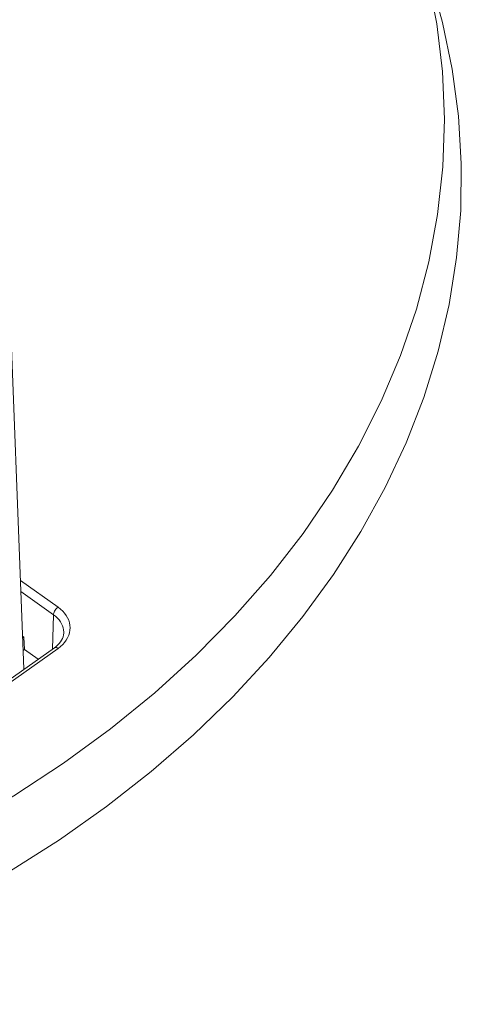
# Model space of a CAD drawing. Units: inches. Extents: x -64 to 89, y -10 to 127.
# Drawn here: x -8 to 3, y 81 to 106 of the extents above; entities that cross this region are included whole.
import ezdxf

# ---------------------------------------------------------------- set-up
doc = ezdxf.new("R2010")
doc.units = ezdxf.units.IN
doc.header["$MEASUREMENT"] = 0
doc.layers.add('1_EIXOS', color=7, linetype='Continuous')

# ---------------------------------------------------------------- blocks, each defined once
blk = doc.blocks.new('block 802')
at = {"layer": '1_EIXOS', "color": 7, "lineweight": 9}
blk.add_lwpolyline([(-23.519, 81.097), (-21.865, 81.356), (-20.242, 81.675), (-18.649, 82.053), (-17.083, 82.492), (-15.547, 82.991), (-14.055, 83.545), (-12.607, 84.154), (-11.204, 84.818), (-9.856, 85.532), (-8.563, 86.297), (-7.325, 87.112), (-6.153, 87.968), (-5.049, 88.868), (-4.012, 89.809), (-3.049, 90.786), (-2.16, 91.799), (-1.345, 92.847), (-0.612, 93.921), (0.037, 95.019), (0.605, 96.143), (1.086, 97.284), (1.481, 98.443), (1.79, 99.62), (2.009, 100.802), (2.139, 101.989), (2.179, 103.181), (2.13, 104.371), (1.991, 105.559)], dxfattribs=at)
blk = doc.blocks.new('block 1408')
at = {"layer": '1_EIXOS', "color": 7, "lineweight": 9}
blk.add_lwpolyline([(-7.958, 89.71), (-8.3, 89.952)], dxfattribs=at)
blk = doc.blocks.new('block 1411')
at = {"layer": '1_EIXOS', "color": 7, "lineweight": 9}
blk.add_lwpolyline([(-8.349, 90.285), (-8.315, 90.261)], dxfattribs=at)
blk = doc.blocks.new('block 1412')
at = {"layer": '1_EIXOS', "color": 7, "lineweight": 9}
blk.add_lwpolyline([(-7.576, 90.816), (-8.391, 91.393)], dxfattribs=at)
blk = doc.blocks.new('block 1414')
at = {"layer": '1_EIXOS', "color": 7, "lineweight": 9}
blk.add_lwpolyline([(-7.462, 91.006), (-8.402, 91.671)], dxfattribs=at)
blk = doc.blocks.new('block 1481')
at = {"layer": '1_EIXOS', "color": 7, "lineweight": 9}
blk.add_lwpolyline([(-7.576, 90.816), (-7.525, 90.777), (-7.479, 90.734), (-7.438, 90.689), (-7.403, 90.642), (-7.374, 90.592), (-7.351, 90.541), (-7.335, 90.489), (-7.325, 90.436), (-7.322, 90.382), (-7.322, 90.361)], dxfattribs=at)
blk = doc.blocks.new('block 1482')
at = {"layer": '1_EIXOS', "color": 7, "lineweight": 9}
blk.add_lwpolyline([(-7.462, 91.006), (-7.401, 90.959), (-7.347, 90.909), (-7.299, 90.856), (-7.258, 90.799), (-7.223, 90.74), (-7.196, 90.68), (-7.177, 90.618), (-7.165, 90.555), (-7.161, 90.492), (-7.165, 90.428), (-7.177, 90.365), (-7.196, 90.303), (-7.223, 90.243), (-7.258, 90.184), (-7.299, 90.128)], dxfattribs=at)
blk = doc.blocks.new('block 1808')
at = {"layer": '1_EIXOS', "color": 7, "lineweight": 9}
blk.add_lwpolyline([(-8.3, 89.952), (-8.315, 90.261)], dxfattribs=at)
blk = doc.blocks.new('block 1812')
at = {"layer": '1_EIXOS', "color": 7, "lineweight": 9}
blk.add_lwpolyline([(-8.317, 89.456), (-8.726, 100.089)], dxfattribs=at)
blk = doc.blocks.new('block 1836')
at = {"layer": '1_EIXOS', "color": 7, "lineweight": 9}
blk.add_lwpolyline([(-7.576, 90.816), (-7.605, 89.959)], dxfattribs=at)
blk = doc.blocks.new('block 1837')
at = {"layer": '1_EIXOS', "color": 7, "lineweight": 9}
blk.add_lwpolyline([(-7.322, 90.361), (-7.327, 90.314), (-7.339, 90.269), (-7.355, 90.225), (-7.377, 90.182)], dxfattribs=at)
blk = doc.blocks.new('block 1838')
at = {"layer": '1_EIXOS', "color": 7, "lineweight": 9}
blk.add_lwpolyline([(-7.462, 91.006), (-7.482, 90.991), (-7.5, 90.973), (-7.518, 90.952), (-7.534, 90.93), (-7.548, 90.907), (-7.56, 90.883), (-7.568, 90.86), (-7.574, 90.837), (-7.576, 90.816)], dxfattribs=at)
blk = doc.blocks.new('block 1839')
at = {"layer": '1_EIXOS', "color": 7, "lineweight": 9}
blk.add_lwpolyline([(-7.511, 90.028), (-7.555, 89.995)], dxfattribs=at)
blk = doc.blocks.new('block 1840')
at = {"layer": '1_EIXOS', "color": 7, "lineweight": 9}
blk.add_lwpolyline([(-8.315, 90.261), (-8.347, 90.239)], dxfattribs=at)
blk = doc.blocks.new('block 1841')
at = {"layer": '1_EIXOS', "color": 7, "lineweight": 9}
blk.add_lwpolyline([(-8.335, 89.928), (-8.3, 89.952)], dxfattribs=at)
blk = doc.blocks.new('block 1842')
at = {"layer": '1_EIXOS', "color": 7, "lineweight": 9}
blk.add_lwpolyline([(-7.555, 89.995), (-11.05, 87.523)], dxfattribs=at)
blk = doc.blocks.new('block 1843')
at = {"layer": '1_EIXOS', "color": 7, "lineweight": 9}
blk.add_lwpolyline([(-10.957, 87.506), (-7.462, 89.977)], dxfattribs=at)
blk = doc.blocks.new('block 1846')
at = {"layer": '1_EIXOS', "color": 7, "lineweight": 9}
blk.add_lwpolyline([(-7.555, 89.995), (-7.548, 89.999), (-7.534, 90.002), (-7.518, 90.002), (-7.5, 89.997), (-7.482, 89.989), (-7.462, 89.977)], dxfattribs=at)
blk = doc.blocks.new('block 1868')
at = {"layer": '1_EIXOS', "color": 7, "lineweight": 9}
blk.add_lwpolyline([(-7.377, 90.182), (-7.404, 90.141), (-7.435, 90.102), (-7.471, 90.064), (-7.511, 90.028)], dxfattribs=at)
blk = doc.blocks.new('block 1869')
at = {"layer": '1_EIXOS', "color": 7, "lineweight": 9}
blk.add_lwpolyline([(-7.299, 90.128), (-7.347, 90.075)], dxfattribs=at)
blk = doc.blocks.new('block 1870')
at = {"layer": '1_EIXOS', "color": 7, "lineweight": 9}
blk.add_lwpolyline([(-7.347, 90.075), (-7.401, 90.025), (-7.462, 89.977)], dxfattribs=at)
blk = doc.blocks.new('block 1909')
at = {"layer": '1_EIXOS', "color": 7, "lineweight": 9}
blk.add_lwpolyline([(1.872, 106.534), (2.131, 105.597), (2.373, 104.431), (2.531, 103.253), (2.602, 102.076), (2.587, 100.901), (2.485, 99.726), (2.298, 98.559), (2.024, 97.397), (1.665, 96.241), (1.223, 95.105), (0.7, 93.99), (0.095, 92.893), (-0.588, 91.822), (-1.351, 90.775), (-2.193, 89.753), (-3.104, 88.767), (-4.085, 87.818), (-5.136, 86.904), (-6.25, 86.031), (-7.429, 85.2), (-8.671, 84.409)], dxfattribs=at)
blk = doc.blocks.new('block 1910')
at = {"layer": '1_EIXOS', "color": 7, "lineweight": 9}
blk.add_lwpolyline([(1.991, 105.559), (1.762, 106.746), (1.454, 107.892)], dxfattribs=at)
blk = doc.blocks.new('block 735')
at = {"layer": '1_EIXOS'}
for name in ['block 1910', 'block 1909', 'block 802', 'block 1812', 'block 1414', 'block 1412', 'block 1838', 'block 1482', 'block 1836', 'block 1481', 'block 1411', 'block 1840', 'block 1808', 'block 1868', 'block 1837', 'block 1842', 'block 1843', 'block 1841', 'block 1408', 'block 1839', 'block 1846', 'block 1870', 'block 1869']:
    blk.add_blockref(name, (0, 0), dxfattribs=at)

msp = doc.modelspace()

# ---------------------------------------------------------------- block references
at = {"layer": '1_EIXOS'}
msp.add_blockref('block 735', (0, 0), dxfattribs=at)

doc.saveas('drawing.dxf')
